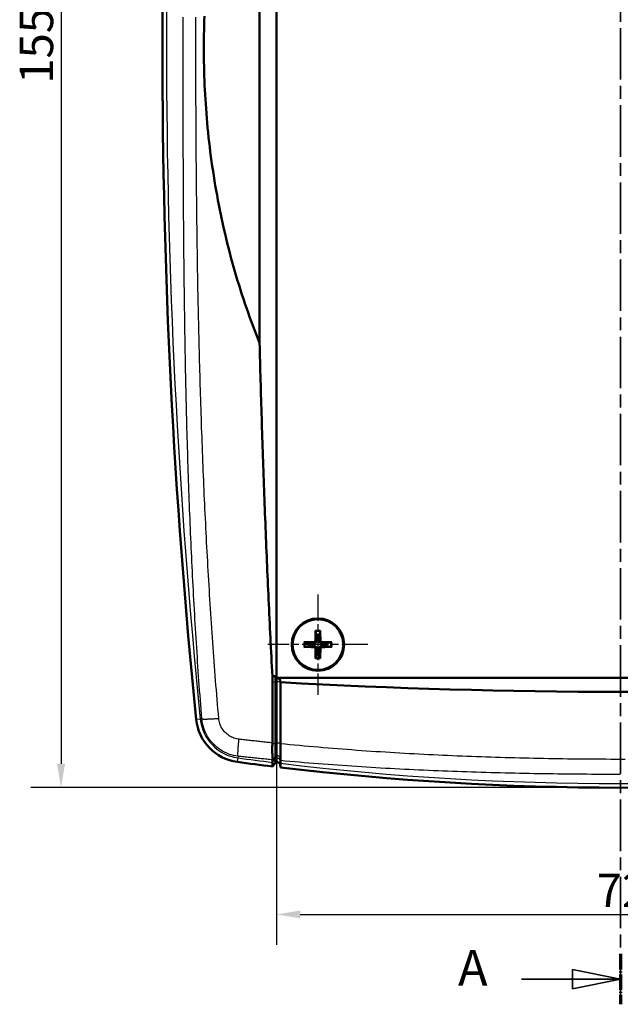
# Model space of a CAD drawing. Units: millimetres. Extents: x 0 to 594, y 0 to 420.
# Drawn here: x 165 to 228, y 210 to 314 of the extents above; entities that cross this region are included whole.
import ezdxf

# ---------------------------------------------------------------- set-up
doc = ezdxf.new("R2010")
doc.units = ezdxf.units.MM
doc.linetypes.add('CHAIN', pattern=[0.3543, 0.2362, -0.0295, 0.0591, -0.0295])
doc.linetypes.add('LONG_DASH_DOTTED', pattern=[0.3001, 0.2362, -0.0295, 0.0049, -0.0295])
for name, color, linetype, lineweight in [('Centro(ISO)', 179, 'CHAIN', 25), ('Linee di vista in sezione(ISO)', 7, 'LONG_DASH_DOTTED', 35), ('Quote(ISO)', 7, 'Continuous', 25), ('Spigoli tangenti visibili(ISO)', 251, 'Continuous', 30), ('Spigoli visibili(ISO)', 7, 'Continuous', 50)]:
    doc.layers.add(name, color=color, linetype=linetype, lineweight=lineweight)
doc.styles.add('DEFAULT-ISO~0', font='ARIAL.TTF')
doc.styles.add('Tabella-ISOTesto caratteri grandi', font='ARIAL.TTF')
doc.dimstyles.new('DEFAULT-ISO-Metodo 1b', dxfattribs={"dimtxt": 3.5, "dimasz": 2.5, "dimexe": 3.175, "dimexo": 0, "dimgap": 0.762, "dimtad": 1, "dimtoh": 1, "dimrnd": 1e-08, "dimtxsty": 'DEFAULT-ISO~0', "dimcen": 0.09, "dimdle": 10, "dimclrd": 2, "dimclre": 2, "dimclrt": 6, "dimazin": 2, "dimtfac": 0.714286, "dimtmove": 0, "dimatfit": 3, "dimfxl": 1, "dimtolj": 1, "dimlwd": 25, "dimlwe": 25, "dimarcsym": 0})

# ---------------------------------------------------------------- blocks, each defined once
blk = doc.blocks.new('SezioneConv2d0')
at = {"layer": 'Linee di vista in sezione(ISO)', "linetype": 'CHAIN', "ltscale": 22.823416}
blk.add_line((227.52, 409.71), (227.52, 210.35), dxfattribs=at)
at = {"layer": 'Linee di vista in sezione(ISO)', "lineweight": 70, "ltscale": 6.935037}
blk.add_line((227.52, 215.64), (227.52, 210.35), dxfattribs=at)
at = {"layer": 'Linee di vista in sezione(ISO)', "linetype": 'Continuous'}
for p, q in [((227.52, 212.99), (222.52, 213.99)), ((222.52, 213.99), (222.52, 211.99)), ((217.17, 212.99), (222.52, 212.99)), ((222.52, 212.99), (227.52, 212.99)), ((222.52, 211.99), (227.52, 212.99))]:
    blk.add_line(p, q, dxfattribs=at)
at = {"layer": 'Linee di vista in sezione(ISO)', "linetype": 'Continuous', "flags": 128}
blk.add_lwpolyline([(222.52, 211.99), (227.52, 212.99), (222.52, 213.99), (222.52, 211.99)], dxfattribs=at)
at = {"layer": 'Linee di vista in sezione(ISO)'}
blk.add_solid([(222.52, 211.99), (227.52, 212.99), (222.52, 213.99), (222.52, 211.99)], dxfattribs=at)
at = {"layer": 'Linee di vista in sezione(ISO)', "insert": (210.5, 211.12), "char_height": 3.75, "attachment_point": 7, "style": 'Tabella-ISOTesto caratteri grandi'}
blk.add_mtext('A', dxfattribs=at)
blk = doc.blocks.new('*D7')
at = {"layer": 'Defpoints', "color": 0, "linetype": 'Continuous'}
for p in [(275.52, 399.64), (179.52, 310.56), (275.52, 310.56)]:
    blk.add_point(p, dxfattribs=at)
at = {"layer": 'Quote(ISO)', "color": 2, "linetype": 'Continuous', "lineweight": 25}
for p, q in [((179.52, 310.56), (179.52, 402.81)), ((275.52, 310.56), (275.52, 402.81)), ((182.02, 399.64), (273.02, 399.64))]:
    blk.add_line(p, q, dxfattribs=at)
at = {"layer": 'Quote(ISO)', "color": 2, "linetype": 'Continuous'}
for points in [[(182.02, 400.06), (182.02, 399.22), (179.52, 399.64)], [(273.02, 400.06), (273.02, 399.22), (275.52, 399.64)]]:
    blk.add_solid(points, dxfattribs=at)
at = {"layer": 'Quote(ISO)', "color": 6, "linetype": 'Continuous', "lineweight": 25, "insert": (225.01, 403.97), "char_height": 3.5, "attachment_point": 1, "style": 'DEFAULT-ISO~0'}
blk.add_mtext('\\A1;96', dxfattribs=at)
blk = doc.blocks.new('*D8')
at = {"layer": 'Defpoints', "color": 0, "linetype": 'Continuous'}
for p in [(227.52, 388.06), (168.89, 233.06), (227.52, 233.06)]:
    blk.add_point(p, dxfattribs=at)
at = {"layer": 'Quote(ISO)', "color": 2, "linetype": 'Continuous', "lineweight": 25}
for p, q in [((227.52, 388.06), (165.72, 388.06)), ((168.89, 385.56), (168.89, 235.56)), ((227.52, 233.06), (165.72, 233.06))]:
    blk.add_line(p, q, dxfattribs=at)
at = {"layer": 'Quote(ISO)', "color": 2, "linetype": 'Continuous'}
for points in [[(168.47, 385.56), (169.31, 385.56), (168.89, 388.06)], [(168.47, 235.56), (169.31, 235.56), (168.89, 233.06)]]:
    blk.add_solid(points, dxfattribs=at)
at = {"layer": 'Quote(ISO)', "color": 6, "linetype": 'Continuous', "lineweight": 25, "insert": (164.56, 306.84), "char_height": 3.5, "attachment_point": 1, "rotation": 90, "style": 'DEFAULT-ISO~0'}
blk.add_mtext('\\A1;155', dxfattribs=at)
blk = doc.blocks.new('*D10')
at = {"layer": 'Defpoints', "color": 0, "linetype": 'Continuous'}
for p in [(191.47, 244.75), (263.57, 244.71), (263.57, 219.77)]:
    blk.add_point(p, dxfattribs=at)
at = {"layer": 'Quote(ISO)', "color": 2, "linetype": 'Continuous', "lineweight": 25}
for p, q in [((191.47, 244.75), (191.47, 216.6)), ((263.57, 244.71), (263.57, 216.6)), ((193.97, 219.77), (261.07, 219.77))]:
    blk.add_line(p, q, dxfattribs=at)
at = {"layer": 'Quote(ISO)', "color": 2, "linetype": 'Continuous'}
for points in [[(193.97, 220.19), (193.97, 219.36), (191.47, 219.77)], [(261.07, 220.19), (261.07, 219.36), (263.57, 219.77)]]:
    blk.add_solid(points, dxfattribs=at)
at = {"layer": 'Quote(ISO)', "color": 6, "linetype": 'Continuous', "lineweight": 25, "insert": (225.04, 224.05), "char_height": 3.5, "attachment_point": 1, "style": 'DEFAULT-ISO~0'}
blk.add_mtext('\\A1;72', dxfattribs=at)

msp = doc.modelspace()

# ---------------------------------------------------------------- linework, layer by layer
at = {"layer": 'Centro(ISO)', "linetype": 'CHAIN', "ltscale": 11.667578}
for p, q in [((195.817, 253.307), (195.817, 242.807)), ((201.067, 248.057), (190.567, 248.057))]:
    msp.add_line(p, q, dxfattribs=at)
at = {"layer": 'Spigoli tangenti visibili(ISO)'}
for p, q in [((195.362, 248.316), (195.363, 248.183)), ((195.362, 247.799), (195.363, 247.932)), ((195.559, 248.513), (195.692, 248.512)), ((196.076, 248.513), (195.943, 248.512)), ((196.273, 248.316), (196.272, 248.183)), ((196.273, 247.799), (196.272, 247.932)), ((195.559, 247.602), (195.692, 247.602)), ((196.076, 247.602), (195.943, 247.602)), ((191.338, 244.158), (191.338, 244.747)), ((191.467, 244.711), (191.378, 244.621)), ((191.04, 244.134), (191.338, 244.158)), ((191.338, 237.723), (191.338, 244.158)), ((191.625, 244.562), (191.592, 244.529)), ((191.867, 244.146), (191.867, 244.303)), ((191.867, 244.146), (191.878, 244.131)), ((191.867, 244.146), (191.867, 237.71)), ((183.488, 240.252), (183.061, 240.209)), ((183.488, 240.252), (183.653, 240.269)), ((191.041, 237.697), (191.338, 237.723)), ((191.867, 237.71), (191.88, 237.693)), ((187.447, 236.351), (187.424, 236.181)), ((187.424, 236.181), (187.367, 235.756)), ((191.059, 235.984), (191.338, 236.302)), ((191.06, 235.713), (191.338, 236.043)), ((191.338, 235.613), (191.338, 236.043)), ((191.867, 236.133), (191.88, 235.892)), ((191.867, 235.866), (191.88, 235.614)), ((191.867, 235.436), (191.867, 235.866))]:
    msp.add_line(p, q, dxfattribs=at)
at = {"layer": 'Spigoli tangenti visibili(ISO)', "flags": 128}
for points in [[(183.653, 240.269), (183.613, 240.766), (183.574, 241.264), (183.535, 241.762), (183.497, 242.26), (183.46, 242.758), (183.422, 243.256), (183.386, 243.754), (183.35, 244.253), (183.315, 244.751), (183.28, 245.249), (183.245, 245.748), (183.211, 246.246), (183.178, 246.745), (183.145, 247.244), (183.113, 247.742), (183.081, 248.241), (183.05, 248.74), (183.019, 249.239), (182.988, 249.738), (182.958, 250.237), (182.929, 250.736), (182.9, 251.235), (182.871, 251.734), (182.843, 252.233), (182.816, 252.732), (182.788, 253.231), (182.762, 253.731), (182.736, 254.23), (182.71, 254.729), (182.684, 255.229), (182.659, 255.728), (182.635, 256.228), (182.611, 256.727), (182.587, 257.227), (182.564, 257.727), (182.541, 258.226), (182.519, 258.726), (182.497, 259.226), (182.475, 259.725), (182.454, 260.225), (182.433, 260.725), (182.413, 261.225), (182.392, 261.725), (182.373, 262.225), (182.354, 262.725), (182.335, 263.225), (182.316, 263.725), (182.298, 264.225), (182.28, 264.725), (182.263, 265.225), (182.246, 265.725), (182.229, 266.226), (182.213, 266.726), (182.197, 267.226), (182.181, 267.726), (182.166, 268.227), (182.151, 268.727), (182.136, 269.227), (182.121, 269.728), (182.107, 270.228), (182.094, 270.729), (182.08, 271.229), (182.067, 271.729), (182.054, 272.23), (182.042, 272.73), (182.03, 273.231), (182.018, 273.732), (182.006, 274.232), (181.995, 274.733), (181.984, 275.233), (181.973, 275.734), (181.963, 276.235), (181.953, 276.735), (181.943, 277.236), (181.933, 277.737), (181.924, 278.237), (181.915, 278.738), (181.906, 279.239), (181.897, 279.74), (181.889, 280.241), (181.88, 280.741), (181.872, 281.242), (181.865, 281.743), (181.857, 282.244), (181.85, 282.745), (181.843, 283.246), (181.836, 283.747), (181.829, 284.248), (181.823, 284.748), (181.817, 285.249), (181.811, 285.75), (181.805, 286.251), (181.799, 286.752), (181.794, 287.253), (181.788, 287.754), (181.783, 288.255), (181.778, 288.756), (181.773, 289.257), (181.769, 289.758), (181.764, 290.259), (181.76, 290.761), (181.756, 291.262), (181.752, 291.763), (181.748, 292.264), (181.744, 292.765), (181.741, 293.266), (181.737, 293.767), (181.734, 294.268), (181.731, 294.769), (181.728, 295.27), (181.725, 295.772), (181.722, 296.273), (181.719, 296.774), (181.717, 297.275), (181.715, 297.776), (181.712, 298.277), (181.71, 298.779), (181.708, 299.28), (181.706, 299.781), (181.704, 300.282), (181.703, 300.783), (181.701, 301.285), (181.699, 301.786), (181.698, 302.287), (181.697, 302.788), (181.695, 303.289), (181.694, 303.791), (181.693, 304.292), (181.692, 304.793), (181.691, 305.294), (181.69, 305.796), (181.689, 306.297), (181.689, 306.798), (181.688, 307.299), (181.688, 307.8), (181.687, 308.302), (181.687, 308.803), (181.687, 309.304), (181.686, 309.805), (181.686, 310.307), (181.686, 310.808), (181.686, 311.309), (181.687, 311.81), (181.687, 312.312), (181.687, 312.813), (181.688, 313.314), (181.688, 313.815)], [(185.422, 240.324), (185.38, 240.822), (185.337, 241.32), (185.296, 241.818), (185.254, 242.316), (185.214, 242.814), (185.173, 243.312), (185.134, 243.81), (185.094, 244.309), (185.056, 244.807), (185.017, 245.305), (184.98, 245.804), (184.942, 246.302), (184.905, 246.801), (184.869, 247.299), (184.833, 247.798), (184.798, 248.296), (184.763, 248.795), (184.728, 249.294), (184.694, 249.792), (184.66, 250.291), (184.627, 250.79), (184.594, 251.289), (184.562, 251.788), (184.53, 252.287), (184.499, 252.786), (184.467, 253.285), (184.437, 253.784), (184.407, 254.283), (184.377, 254.782), (184.348, 255.281), (184.319, 255.781), (184.29, 256.28), (184.262, 256.779), (184.235, 257.278), (184.207, 257.778), (184.18, 258.277), (184.154, 258.777), (184.128, 259.276), (184.102, 259.776), (184.077, 260.275), (184.052, 260.775), (184.028, 261.274), (184.003, 261.774), (183.98, 262.273), (183.956, 262.773), (183.933, 263.273), (183.911, 263.772), (183.889, 264.272), (183.867, 264.772), (183.845, 265.272), (183.824, 265.771), (183.803, 266.271), (183.783, 266.771), (183.763, 267.271), (183.743, 267.771), (183.723, 268.271), (183.704, 268.771), (183.686, 269.27), (183.667, 269.77), (183.649, 270.27), (183.631, 270.77), (183.614, 271.27), (183.597, 271.771), (183.58, 272.271), (183.564, 272.771), (183.548, 273.271), (183.532, 273.771), (183.516, 274.271), (183.501, 274.771), (183.486, 275.271), (183.471, 275.772), (183.457, 276.272), (183.443, 276.772), (183.429, 277.272), (183.416, 277.772), (183.403, 278.273), (183.39, 278.773), (183.377, 279.273), (183.365, 279.774), (183.353, 280.274), (183.341, 280.774), (183.329, 281.275), (183.318, 281.775), (183.307, 282.275), (183.296, 282.776), (183.286, 283.276), (183.276, 283.776), (183.266, 284.277), (183.256, 284.777), (183.246, 285.278), (183.237, 285.778), (183.228, 286.279), (183.219, 286.779), (183.211, 287.28), (183.202, 287.78), (183.194, 288.28), (183.186, 288.781), (183.178, 289.281), (183.171, 289.782), (183.164, 290.282), (183.157, 290.783), (183.15, 291.284), (183.143, 291.784), (183.137, 292.285), (183.131, 292.785), (183.125, 293.286), (183.119, 293.786), (183.113, 294.287), (183.108, 294.787), (183.102, 295.288), (183.097, 295.789), (183.093, 296.289), (183.088, 296.79), (183.083, 297.29), (183.079, 297.791), (183.075, 298.292), (183.071, 298.792), (183.067, 299.293), (183.064, 299.793), (183.06, 300.294), (183.057, 300.795), (183.054, 301.295), (183.051, 301.796), (183.048, 302.297), (183.046, 302.797), (183.043, 303.298), (183.041, 303.798), (183.039, 304.299), (183.037, 304.8), (183.035, 305.3), (183.034, 305.801), (183.032, 306.302), (183.031, 306.802), (183.03, 307.303), (183.029, 307.804), (183.028, 308.304), (183.028, 308.805), (183.027, 309.306), (183.027, 309.806), (183.027, 310.307), (183.027, 310.808), (183.027, 311.308), (183.027, 311.809), (183.028, 312.31), (183.028, 312.81), (183.029, 313.311), (183.03, 313.812)], [(183.653, 240.269), (183.68, 240.264), (183.712, 240.261), (183.749, 240.258), (183.791, 240.256), (183.838, 240.254), (183.89, 240.253), (183.946, 240.252), (184.007, 240.252), (184.073, 240.252), (184.142, 240.253), (184.215, 240.255), (184.292, 240.257), (184.373, 240.26), (184.456, 240.263), (184.543, 240.267), (184.633, 240.272), (184.725, 240.277), (184.82, 240.282), (184.917, 240.288), (185.015, 240.294), (185.115, 240.301), (185.217, 240.308), (185.319, 240.316), (185.422, 240.324)], [(187.447, 236.351), (187.205, 236.388), (186.964, 236.438), (186.727, 236.502), (186.494, 236.579), (186.265, 236.669), (186.042, 236.772), (185.826, 236.888), (185.616, 237.016), (185.413, 237.155), (185.219, 237.306), (185.034, 237.467), (184.858, 237.639), (184.692, 237.82), (184.536, 238.01), (184.392, 238.209), (184.259, 238.416), (184.138, 238.63), (184.029, 238.851), (183.933, 239.077), (183.85, 239.308), (183.781, 239.544), (183.724, 239.783), (183.682, 240.025), (183.653, 240.269)], [(187.548, 238.135), (187.412, 238.155), (187.278, 238.183), (187.145, 238.218), (187.014, 238.26), (186.886, 238.311), (186.761, 238.368), (186.639, 238.432), (186.521, 238.503), (186.408, 238.581), (186.299, 238.665), (186.195, 238.755), (186.096, 238.851), (186.003, 238.953), (185.916, 239.059), (185.835, 239.171), (185.76, 239.287), (185.692, 239.407), (185.632, 239.53), (185.578, 239.657), (185.532, 239.786), (185.493, 239.918), (185.462, 240.052), (185.438, 240.188), (185.422, 240.324)], [(187.447, 236.351), (187.443, 236.379), (187.44, 236.412), (187.438, 236.449), (187.436, 236.492), (187.435, 236.54), (187.434, 236.593), (187.435, 236.65), (187.436, 236.712), (187.438, 236.777), (187.441, 236.847), (187.444, 236.921), (187.448, 236.999), (187.453, 237.08), (187.459, 237.165), (187.465, 237.252), (187.472, 237.342), (187.479, 237.435), (187.488, 237.53), (187.496, 237.628), (187.506, 237.727), (187.516, 237.827), (187.526, 237.929), (187.537, 238.032), (187.548, 238.135)], [(191.04, 237.748), (190.894, 237.764), (190.749, 237.779), (190.603, 237.794), (190.458, 237.81), (190.312, 237.825), (190.166, 237.841), (190.021, 237.856), (189.875, 237.872), (189.73, 237.888), (189.584, 237.904), (189.439, 237.92), (189.293, 237.936), (189.148, 237.952), (189.002, 237.968), (188.857, 237.984), (188.711, 238.001), (188.566, 238.017), (188.421, 238.034), (188.275, 238.051), (188.13, 238.067), (187.984, 238.084), (187.839, 238.101), (187.694, 238.118), (187.548, 238.135)], [(191.467, 237.729), (191.461, 237.729), (191.455, 237.729), (191.449, 237.729), (191.443, 237.729), (191.437, 237.728), (191.431, 237.728), (191.425, 237.728), (191.419, 237.728), (191.413, 237.727), (191.408, 237.727), (191.402, 237.727), (191.397, 237.727), (191.391, 237.726), (191.386, 237.726), (191.38, 237.726), (191.375, 237.725), (191.37, 237.725), (191.365, 237.725), (191.36, 237.725), (191.356, 237.724), (191.351, 237.724), (191.346, 237.723), (191.342, 237.723), (191.338, 237.723)], [(191.338, 236.302), (191.338, 236.328), (191.338, 236.357), (191.338, 236.389), (191.338, 236.425), (191.338, 236.465), (191.338, 236.508), (191.338, 236.555), (191.338, 236.604), (191.338, 236.657), (191.338, 236.713), (191.338, 236.772), (191.338, 236.834), (191.338, 236.898), (191.338, 236.964), (191.338, 237.033), (191.338, 237.104), (191.338, 237.177), (191.338, 237.251), (191.338, 237.328), (191.338, 237.405), (191.338, 237.483), (191.338, 237.562), (191.338, 237.642), (191.338, 237.723)], [(191.867, 236.133), (191.867, 236.161), (191.867, 236.193), (191.867, 236.229), (191.867, 236.269), (191.867, 236.313), (191.867, 236.361), (191.867, 236.413), (191.867, 236.468), (191.867, 236.527), (191.867, 236.589), (191.867, 236.654), (191.867, 236.723), (191.867, 236.794), (191.867, 236.868), (191.867, 236.944), (191.867, 237.023), (191.867, 237.104), (191.867, 237.187), (191.867, 237.271), (191.867, 237.357), (191.867, 237.444), (191.867, 237.531), (191.867, 237.62), (191.867, 237.71)], [(228.02, 236.028), (227.517, 236.028), (227.014, 236.028), (226.511, 236.029), (226.008, 236.031), (225.505, 236.033), (225.002, 236.035), (224.499, 236.038), (223.996, 236.042), (223.493, 236.047), (222.99, 236.052), (222.487, 236.057), (221.984, 236.063), (221.481, 236.07), (220.978, 236.077), (220.476, 236.085), (219.973, 236.094), (219.47, 236.103), (218.967, 236.113), (218.464, 236.123), (217.961, 236.134), (217.458, 236.145), (216.956, 236.158), (216.453, 236.17), (215.95, 236.184), (215.447, 236.198), (214.945, 236.212), (214.442, 236.228), (213.939, 236.244), (213.437, 236.26), (212.934, 236.277), (212.432, 236.295), (211.929, 236.314), (211.427, 236.333), (210.924, 236.353), (210.422, 236.373), (209.919, 236.394), (209.417, 236.416), (208.915, 236.439), (208.413, 236.462), (207.911, 236.486), (207.409, 236.511), (206.907, 236.536), (206.405, 236.562), (205.903, 236.589), (205.401, 236.616), (204.899, 236.645), (204.397, 236.674), (203.896, 236.704), (203.394, 236.734), (202.892, 236.766), (202.391, 236.798), (201.89, 236.831), (201.388, 236.865), (200.887, 236.9), (200.386, 236.935), (199.885, 236.971), (199.384, 237.009), (198.883, 237.047), (198.382, 237.085), (197.881, 237.125), (197.381, 237.165), (196.88, 237.207), (196.38, 237.249), (195.879, 237.292), (195.379, 237.335), (194.879, 237.379), (194.378, 237.425), (193.879, 237.471), (193.379, 237.518), (192.879, 237.566), (192.379, 237.614), (191.88, 237.663)], [(191.059, 235.975), (190.908, 235.99), (190.758, 236.005), (190.607, 236.019), (190.456, 236.034), (190.306, 236.049), (190.155, 236.064), (190.005, 236.08), (189.854, 236.095), (189.704, 236.11), (189.553, 236.126), (189.403, 236.141), (189.252, 236.157), (189.102, 236.172), (188.951, 236.188), (188.801, 236.204), (188.65, 236.22), (188.5, 236.236), (188.349, 236.252), (188.199, 236.268), (188.049, 236.285), (187.898, 236.301), (187.748, 236.318), (187.598, 236.334), (187.447, 236.351)], [(191.338, 236.302), (191.342, 236.307), (191.346, 236.312), (191.351, 236.317), (191.356, 236.321), (191.36, 236.326), (191.365, 236.33), (191.37, 236.335), (191.375, 236.339), (191.38, 236.343), (191.386, 236.347), (191.391, 236.351), (191.397, 236.355), (191.402, 236.358), (191.408, 236.362), (191.413, 236.365), (191.419, 236.368), (191.425, 236.371), (191.431, 236.374), (191.437, 236.377), (191.443, 236.38), (191.449, 236.382), (191.455, 236.385), (191.461, 236.387), (191.467, 236.389)], [(191.467, 236.132), (191.461, 236.13), (191.455, 236.128), (191.449, 236.125), (191.443, 236.122), (191.437, 236.12), (191.431, 236.117), (191.425, 236.114), (191.419, 236.11), (191.413, 236.107), (191.408, 236.104), (191.402, 236.1), (191.397, 236.096), (191.391, 236.092), (191.386, 236.088), (191.38, 236.084), (191.375, 236.08), (191.37, 236.076), (191.365, 236.071), (191.36, 236.067), (191.356, 236.062), (191.351, 236.057), (191.346, 236.053), (191.342, 236.048), (191.338, 236.043)], [(191.867, 235.866), (191.867, 235.871), (191.867, 235.877), (191.867, 235.884), (191.867, 235.891), (191.867, 235.898), (191.867, 235.906), (191.867, 235.914), (191.867, 235.923), (191.867, 235.933), (191.867, 235.943), (191.867, 235.953), (191.867, 235.964), (191.867, 235.975), (191.867, 235.987), (191.867, 236), (191.867, 236.013), (191.867, 236.026), (191.867, 236.04), (191.867, 236.054), (191.867, 236.069), (191.867, 236.084), (191.867, 236.1), (191.867, 236.117), (191.867, 236.133)], [(227.518, 234.446), (227.014, 234.447), (226.511, 234.447), (226.008, 234.448), (225.505, 234.45), (225.002, 234.452), (224.499, 234.455), (223.995, 234.458), (223.492, 234.462), (222.989, 234.466), (222.486, 234.47), (221.983, 234.475), (221.48, 234.481), (220.977, 234.487), (220.474, 234.494), (219.971, 234.501), (219.468, 234.508), (218.965, 234.516), (218.462, 234.525), (217.959, 234.534), (217.456, 234.544), (216.953, 234.554), (216.45, 234.565), (215.947, 234.576), (215.444, 234.588), (214.942, 234.601), (214.439, 234.614), (213.936, 234.627), (213.433, 234.642), (212.931, 234.656), (212.428, 234.672), (211.926, 234.688), (211.423, 234.704), (210.921, 234.721), (210.418, 234.739), (209.916, 234.757), (209.414, 234.776), (208.911, 234.796), (208.409, 234.816), (207.907, 234.837), (207.405, 234.859), (206.903, 234.881), (206.401, 234.904), (205.899, 234.927), (205.397, 234.952), (204.895, 234.977), (204.393, 235.002), (203.892, 235.029), (203.39, 235.056), (202.889, 235.084), (202.387, 235.112), (201.886, 235.141), (201.385, 235.171), (200.884, 235.202), (200.382, 235.234), (199.881, 235.266), (199.381, 235.299), (198.88, 235.333), (198.379, 235.368), (197.878, 235.404), (197.378, 235.44), (196.878, 235.477), (196.377, 235.515), (195.877, 235.553), (195.377, 235.593), (194.877, 235.634), (194.377, 235.675), (193.878, 235.718), (193.378, 235.761), (192.879, 235.806), (192.379, 235.851), (191.88, 235.897)]]:
    msp.add_lwpolyline(points, dxfattribs=at)
at = {"layer": 'Spigoli tangenti visibili(ISO)'}
for centre, radius, start, end in [((879.517, 310.557), 699.571, 174.232156, 185.767844), ((195.817, 248.057), 1.483, 80.87009, 99.12991), ((195.817, 248.057), 1.362, 80.21145, 99.78855), ((195.817, 248.057), 1.483, 170.87009, 189.12991), ((195.817, 248.057), 1.362, 170.21145, 189.78855), ((195.817, 248.057), 1.362, 350.21145, 9.78855), ((195.817, 248.057), 1.483, 350.87009, 9.12991), ((195.817, 248.057), 1.362, 260.21145, 279.78855), ((195.817, 248.057), 1.483, 260.87009, 279.12991), ((195.815, 248.054), 4.746, 237.8606, 237.86073), ((195.817, 248.057), 4.75, 296.32438, 296.32716), ((188.036, 240.711), 4.571, 185.76784, 262.30873), ((227.517, 533.057), 299.571, 262.30873, 263.00979), ((227.517, 533.057), 299.571, 263.16788, 276.83212)]:
    msp.add_arc(centre, radius, start, end, dxfattribs=at)
for centre, major_axis, ratio, start_param, end_param in [((191.567, 244.145), (-0.3, 0), 0.0663443, 5.0522259, 5.5850536), ((191.567, 244.145), (0.3, 0), 0.0663457, 0.0523599, 1.9106332), ((191.567, 237.709), (0.3, 0), 0.0727752, 0.052363, 1.910629), ((191.567, 236.118), (0.3, 0), 0.9582981, 0.0523416, 1.9106373), ((191.567, 235.85), (0.3, 0), 0.9961392, 0.0523654, 1.9106406)]:
    msp.add_ellipse(centre, major_axis=major_axis, ratio=ratio, start_param=start_param, end_param=end_param, dxfattribs=at)
at = {"layer": 'Spigoli visibili(ISO)'}
for p, q in [((191.467, 244.757), (191.467, 376.357)), ((189.705, 279.685), (189.705, 341.429)), ((195.586, 249.399), (195.678, 248.865)), ((195.957, 248.865), (196.049, 249.399)), ((195.009, 248.197), (194.475, 248.289)), ((194.475, 247.826), (195.009, 247.918)), ((197.16, 248.289), (196.625, 248.197)), ((196.625, 247.918), (197.16, 247.826)), ((195.678, 247.249), (195.586, 246.715)), ((196.049, 246.715), (195.957, 247.249)), ((191.04, 244.735), (191.338, 244.747)), ((191.467, 244.715), (191.467, 244.755)), ((191.467, 244.715), (191.467, 244.554)), ((191.04, 244.134), (191.04, 237.748)), ((191.467, 244.554), (191.467, 244.164)), ((191.467, 237.729), (191.467, 244.164)), ((191.667, 244.557), (263.367, 244.557)), ((191.867, 244.303), (191.878, 244.131)), ((191.878, 244.131), (191.88, 244.114)), ((191.88, 244.114), (191.88, 237.693)), ((200.617, 243.679), (200.617, 243.679)), ((191.467, 237.729), (191.467, 236.389)), ((191.467, 236.132), (191.467, 236.389)), ((191.467, 236.132), (191.467, 236.389)), ((191.06, 235.281), (191.06, 235.713)), ((191.06, 235.281), (191.338, 235.613)), ((191.338, 236.043), (191.338, 236.302)), ((191.467, 236.132), (191.467, 236.132)), ((191.467, 236.132), (191.467, 235.704)), ((191.467, 235.704), (191.467, 235.704)), ((191.867, 235.436), (191.88, 235.181)), ((191.88, 235.614), (191.88, 235.892)), ((191.88, 235.181), (191.88, 235.613)), ((227.376, 234.446), (227.376, 234.446))]:
    msp.add_line(p, q, dxfattribs=at)
at = {"layer": 'Spigoli visibili(ISO)', "flags": 128}
for points in [[(189.705, 279.685), (189.525, 280.132), (189.347, 280.582), (189.171, 281.035), (188.997, 281.491), (188.825, 281.95), (188.657, 282.412), (188.49, 282.877), (188.326, 283.345), (188.165, 283.815), (188.006, 284.288), (187.85, 284.763), (187.697, 285.24), (187.546, 285.72), (187.398, 286.202), (187.253, 286.686), (187.111, 287.172), (186.971, 287.66), (186.835, 288.15), (186.701, 288.642), (186.571, 289.135), (186.443, 289.63), (186.318, 290.126), (186.197, 290.624), (186.078, 291.123), (185.963, 291.623), (185.85, 292.124), (185.741, 292.626), (185.635, 293.129), (185.532, 293.633), (185.432, 294.138), (185.335, 294.643), (185.241, 295.149), (185.151, 295.655), (185.063, 296.161), (184.979, 296.668), (184.898, 297.175), (184.82, 297.682), (184.745, 298.189), (184.674, 298.696), (184.605, 299.202), (184.54, 299.708), (184.478, 300.214), (184.419, 300.719), (184.363, 301.224), (184.31, 301.728), (184.26, 302.231), (184.213, 302.733), (184.169, 303.234), (184.129, 303.734), (184.091, 304.233), (184.056, 304.73), (184.024, 305.226), (183.995, 305.72), (183.969, 306.213), (183.946, 306.704), (183.926, 307.193), (183.909, 307.68), (183.894, 308.165), (183.882, 308.649), (183.873, 309.129), (183.867, 309.608), (183.863, 310.084), (183.861, 310.557), (183.863, 311.031), (183.867, 311.507), (183.873, 311.985), (183.882, 312.466), (183.894, 312.949), (183.909, 313.434), (183.926, 313.922)], [(191.04, 244.735), (191.014, 245.239), (190.988, 245.743), (190.963, 246.247), (190.937, 246.75), (190.912, 247.254), (190.887, 247.757), (190.862, 248.26), (190.837, 248.763), (190.812, 249.266), (190.788, 249.769), (190.764, 250.272), (190.74, 250.775), (190.717, 251.277), (190.693, 251.78), (190.67, 252.282), (190.647, 252.784), (190.624, 253.286), (190.601, 253.788), (190.579, 254.29), (190.557, 254.791), (190.535, 255.293), (190.513, 255.794), (190.491, 256.295), (190.47, 256.796), (190.449, 257.297), (190.428, 257.798), (190.407, 258.299), (190.386, 258.799), (190.366, 259.3), (190.346, 259.8), (190.326, 260.3), (190.306, 260.8), (190.287, 261.3), (190.267, 261.799), (190.248, 262.299), (190.229, 262.798), (190.211, 263.298), (190.192, 263.797), (190.174, 264.296), (190.156, 264.794), (190.138, 265.293), (190.12, 265.792), (190.102, 266.29), (190.085, 266.788), (190.068, 267.286), (190.051, 267.784), (190.034, 268.282), (190.018, 268.779), (190.002, 269.277), (189.985, 269.774), (189.97, 270.271), (189.954, 270.768), (189.938, 271.265), (189.923, 271.762), (189.908, 272.258), (189.893, 272.754), (189.878, 273.251), (189.864, 273.747), (189.85, 274.242), (189.836, 274.738), (189.822, 275.233), (189.808, 275.729), (189.794, 276.224), (189.781, 276.719), (189.768, 277.214), (189.755, 277.708), (189.742, 278.203), (189.73, 278.697), (189.718, 279.191), (189.705, 279.685)], [(195.586, 249.399), (195.585, 249.402), (195.585, 249.405), (195.585, 249.409), (195.584, 249.413), (195.584, 249.417), (195.584, 249.421), (195.583, 249.425), (195.583, 249.43), (195.583, 249.435), (195.582, 249.44), (195.582, 249.446), (195.582, 249.451), (195.582, 249.456), (195.582, 249.462), (195.582, 249.468), (195.582, 249.474), (195.581, 249.48), (195.581, 249.486), (195.581, 249.492), (195.582, 249.498), (195.582, 249.504), (195.582, 249.51), (195.582, 249.516), (195.582, 249.522)], [(195.678, 248.865), (195.679, 248.841), (195.68, 248.819), (195.681, 248.797), (195.682, 248.777), (195.682, 248.757), (195.683, 248.739), (195.684, 248.721), (195.684, 248.704), (195.685, 248.688), (195.686, 248.673), (195.686, 248.658), (195.687, 248.644), (195.687, 248.631), (195.688, 248.618), (195.688, 248.605), (195.689, 248.593), (195.689, 248.582), (195.69, 248.571), (195.69, 248.56), (195.691, 248.55), (195.691, 248.54), (195.691, 248.53), (195.692, 248.521), (195.692, 248.512)], [(195.943, 248.512), (195.943, 248.521), (195.943, 248.53), (195.944, 248.54), (195.944, 248.55), (195.945, 248.56), (195.945, 248.571), (195.946, 248.582), (195.946, 248.593), (195.946, 248.605), (195.947, 248.618), (195.947, 248.631), (195.948, 248.644), (195.949, 248.658), (195.949, 248.673), (195.95, 248.688), (195.95, 248.704), (195.951, 248.721), (195.952, 248.739), (195.953, 248.757), (195.953, 248.777), (195.954, 248.797), (195.955, 248.819), (195.956, 248.841), (195.957, 248.865)], [(196.053, 249.522), (196.053, 249.516), (196.053, 249.51), (196.053, 249.504), (196.053, 249.498), (196.053, 249.492), (196.053, 249.486), (196.053, 249.48), (196.053, 249.474), (196.053, 249.468), (196.053, 249.462), (196.053, 249.456), (196.053, 249.451), (196.053, 249.446), (196.053, 249.44), (196.052, 249.435), (196.052, 249.43), (196.052, 249.425), (196.051, 249.421), (196.051, 249.417), (196.051, 249.413), (196.05, 249.409), (196.05, 249.405), (196.049, 249.402), (196.049, 249.399)], [(194.353, 248.293), (194.359, 248.293), (194.365, 248.293), (194.371, 248.293), (194.377, 248.293), (194.383, 248.293), (194.389, 248.293), (194.394, 248.293), (194.401, 248.293), (194.407, 248.293), (194.413, 248.293), (194.418, 248.293), (194.424, 248.293), (194.429, 248.293), (194.434, 248.292), (194.44, 248.292), (194.445, 248.292), (194.45, 248.292), (194.454, 248.291), (194.458, 248.291), (194.462, 248.291), (194.466, 248.29), (194.469, 248.29), (194.472, 248.289), (194.475, 248.289)], [(194.475, 247.826), (194.472, 247.825), (194.469, 247.825), (194.466, 247.824), (194.462, 247.824), (194.458, 247.824), (194.454, 247.823), (194.45, 247.823), (194.445, 247.823), (194.44, 247.822), (194.434, 247.822), (194.429, 247.822), (194.424, 247.822), (194.418, 247.822), (194.413, 247.822), (194.407, 247.821), (194.401, 247.821), (194.394, 247.821), (194.389, 247.821), (194.383, 247.821), (194.377, 247.821), (194.371, 247.821), (194.365, 247.822), (194.359, 247.822), (194.353, 247.822)], [(195.363, 248.183), (195.354, 248.183), (195.344, 248.183), (195.335, 248.184), (195.325, 248.184), (195.315, 248.184), (195.304, 248.185), (195.293, 248.185), (195.281, 248.186), (195.269, 248.186), (195.257, 248.187), (195.244, 248.187), (195.231, 248.188), (195.217, 248.188), (195.202, 248.189), (195.187, 248.19), (195.17, 248.19), (195.154, 248.191), (195.136, 248.192), (195.118, 248.192), (195.098, 248.193), (195.078, 248.194), (195.056, 248.195), (195.033, 248.196), (195.009, 248.197)], [(195.009, 247.918), (195.033, 247.919), (195.056, 247.92), (195.078, 247.921), (195.098, 247.921), (195.118, 247.922), (195.136, 247.923), (195.154, 247.924), (195.17, 247.924), (195.187, 247.925), (195.202, 247.926), (195.217, 247.926), (195.231, 247.927), (195.244, 247.927), (195.257, 247.928), (195.269, 247.928), (195.281, 247.929), (195.293, 247.929), (195.304, 247.93), (195.315, 247.93), (195.325, 247.931), (195.335, 247.931), (195.344, 247.931), (195.354, 247.932), (195.363, 247.932)], [(195.559, 248.513), (195.558, 248.501), (195.557, 248.488), (195.555, 248.475), (195.552, 248.463), (195.548, 248.45), (195.543, 248.438), (195.538, 248.426), (195.532, 248.415), (195.525, 248.404), (195.517, 248.393), (195.509, 248.383), (195.5, 248.374), (195.491, 248.366), (195.482, 248.358), (195.471, 248.35), (195.46, 248.343), (195.449, 248.337), (195.437, 248.331), (195.425, 248.327), (195.412, 248.323), (195.4, 248.32), (195.387, 248.318), (195.374, 248.316), (195.362, 248.316)], [(195.362, 247.799), (195.374, 247.798), (195.387, 247.797), (195.399, 247.795), (195.412, 247.792), (195.425, 247.788), (195.437, 247.783), (195.449, 247.778), (195.46, 247.771), (195.471, 247.765), (195.482, 247.757), (195.491, 247.749), (195.5, 247.74), (195.509, 247.731), (195.517, 247.721), (195.525, 247.711), (195.532, 247.7), (195.538, 247.689), (195.543, 247.677), (195.548, 247.665), (195.552, 247.652), (195.555, 247.639), (195.557, 247.627), (195.558, 247.614), (195.559, 247.602)], [(195.692, 248.512), (195.692, 248.491), (195.691, 248.47), (195.688, 248.448), (195.684, 248.428), (195.679, 248.408), (195.673, 248.388), (195.665, 248.368), (195.655, 248.347), (195.643, 248.328), (195.63, 248.309), (195.616, 248.291), (195.601, 248.274), (195.584, 248.259), (195.566, 248.245), (195.547, 248.232), (195.527, 248.22), (195.507, 248.21), (195.487, 248.202), (195.467, 248.195), (195.447, 248.19), (195.426, 248.186), (195.405, 248.184), (195.384, 248.182), (195.363, 248.183)], [(195.363, 247.932), (195.384, 247.932), (195.405, 247.931), (195.426, 247.928), (195.447, 247.924), (195.467, 247.919), (195.487, 247.913), (195.507, 247.904), (195.527, 247.895), (195.547, 247.883), (195.566, 247.87), (195.584, 247.856), (195.601, 247.84), (195.616, 247.824), (195.63, 247.806), (195.643, 247.787), (195.655, 247.767), (195.665, 247.747), (195.673, 247.727), (195.679, 247.707), (195.684, 247.687), (195.688, 247.666), (195.691, 247.645), (195.692, 247.624), (195.692, 247.602)], [(196.272, 248.183), (196.251, 248.182), (196.23, 248.184), (196.209, 248.186), (196.188, 248.19), (196.168, 248.195), (196.148, 248.202), (196.128, 248.21), (196.108, 248.22), (196.088, 248.232), (196.069, 248.245), (196.051, 248.259), (196.034, 248.274), (196.019, 248.291), (196.005, 248.309), (195.992, 248.328), (195.98, 248.347), (195.97, 248.368), (195.962, 248.388), (195.956, 248.408), (195.95, 248.428), (195.947, 248.448), (195.944, 248.47), (195.943, 248.491), (195.943, 248.512)], [(195.943, 247.602), (195.943, 247.624), (195.944, 247.645), (195.947, 247.666), (195.95, 247.687), (195.956, 247.707), (195.962, 247.727), (195.97, 247.747), (195.98, 247.767), (195.992, 247.787), (196.005, 247.806), (196.019, 247.824), (196.034, 247.84), (196.051, 247.856), (196.069, 247.87), (196.088, 247.883), (196.108, 247.895), (196.128, 247.904), (196.148, 247.913), (196.168, 247.919), (196.188, 247.924), (196.209, 247.928), (196.23, 247.931), (196.251, 247.932), (196.272, 247.932)], [(196.273, 248.316), (196.261, 248.316), (196.248, 248.318), (196.235, 248.32), (196.223, 248.323), (196.21, 248.327), (196.198, 248.331), (196.186, 248.337), (196.175, 248.343), (196.164, 248.35), (196.153, 248.358), (196.144, 248.366), (196.134, 248.374), (196.126, 248.383), (196.118, 248.393), (196.11, 248.404), (196.103, 248.415), (196.097, 248.426), (196.092, 248.438), (196.087, 248.45), (196.083, 248.463), (196.08, 248.475), (196.078, 248.488), (196.076, 248.5), (196.076, 248.513)], [(196.076, 247.602), (196.076, 247.614), (196.078, 247.627), (196.08, 247.639), (196.083, 247.652), (196.087, 247.664), (196.092, 247.677), (196.097, 247.689), (196.103, 247.7), (196.11, 247.711), (196.118, 247.721), (196.126, 247.731), (196.134, 247.74), (196.143, 247.749), (196.153, 247.757), (196.164, 247.764), (196.175, 247.771), (196.186, 247.778), (196.198, 247.783), (196.21, 247.788), (196.223, 247.792), (196.235, 247.795), (196.248, 247.797), (196.261, 247.798), (196.273, 247.799)], [(196.625, 248.197), (196.601, 248.196), (196.579, 248.195), (196.557, 248.194), (196.537, 248.193), (196.517, 248.192), (196.499, 248.192), (196.481, 248.191), (196.464, 248.19), (196.448, 248.19), (196.433, 248.189), (196.418, 248.188), (196.404, 248.188), (196.391, 248.187), (196.378, 248.187), (196.365, 248.186), (196.354, 248.186), (196.342, 248.185), (196.331, 248.185), (196.32, 248.184), (196.31, 248.184), (196.3, 248.184), (196.291, 248.183), (196.281, 248.183), (196.272, 248.183)], [(196.272, 247.932), (196.281, 247.932), (196.291, 247.931), (196.3, 247.931), (196.31, 247.931), (196.32, 247.93), (196.331, 247.93), (196.342, 247.929), (196.354, 247.929), (196.365, 247.928), (196.378, 247.928), (196.391, 247.927), (196.404, 247.927), (196.418, 247.926), (196.433, 247.926), (196.448, 247.925), (196.464, 247.924), (196.481, 247.924), (196.499, 247.923), (196.517, 247.922), (196.537, 247.921), (196.557, 247.921), (196.579, 247.92), (196.601, 247.919), (196.625, 247.918)], [(197.16, 248.289), (197.162, 248.289), (197.166, 248.29), (197.169, 248.29), (197.173, 248.291), (197.177, 248.291), (197.181, 248.291), (197.185, 248.292), (197.19, 248.292), (197.195, 248.292), (197.201, 248.292), (197.206, 248.293), (197.211, 248.293), (197.217, 248.293), (197.222, 248.293), (197.228, 248.293), (197.234, 248.293), (197.24, 248.293), (197.246, 248.293), (197.252, 248.293), (197.258, 248.293), (197.264, 248.293), (197.27, 248.293), (197.276, 248.293), (197.282, 248.293)], [(197.282, 247.822), (197.276, 247.822), (197.27, 247.822), (197.264, 247.821), (197.258, 247.821), (197.252, 247.821), (197.246, 247.821), (197.24, 247.821), (197.234, 247.821), (197.228, 247.821), (197.222, 247.822), (197.217, 247.822), (197.211, 247.822), (197.206, 247.822), (197.201, 247.822), (197.195, 247.822), (197.19, 247.823), (197.185, 247.823), (197.181, 247.823), (197.177, 247.824), (197.173, 247.824), (197.169, 247.824), (197.166, 247.825), (197.162, 247.825), (197.16, 247.826)], [(195.582, 246.593), (195.582, 246.599), (195.582, 246.605), (195.582, 246.611), (195.582, 246.617), (195.581, 246.623), (195.581, 246.628), (195.581, 246.634), (195.582, 246.64), (195.582, 246.646), (195.582, 246.652), (195.582, 246.658), (195.582, 246.664), (195.582, 246.669), (195.582, 246.674), (195.583, 246.679), (195.583, 246.685), (195.583, 246.689), (195.584, 246.694), (195.584, 246.698), (195.584, 246.702), (195.585, 246.706), (195.585, 246.709), (195.585, 246.712), (195.586, 246.715)], [(195.692, 247.602), (195.692, 247.593), (195.691, 247.584), (195.691, 247.575), (195.691, 247.565), (195.69, 247.554), (195.69, 247.544), (195.689, 247.533), (195.689, 247.521), (195.688, 247.509), (195.688, 247.497), (195.687, 247.484), (195.687, 247.47), (195.686, 247.456), (195.686, 247.442), (195.685, 247.426), (195.684, 247.41), (195.684, 247.394), (195.683, 247.376), (195.682, 247.357), (195.682, 247.338), (195.681, 247.318), (195.68, 247.296), (195.679, 247.273), (195.678, 247.249)], [(195.957, 247.249), (195.956, 247.273), (195.955, 247.296), (195.954, 247.318), (195.953, 247.338), (195.953, 247.357), (195.952, 247.376), (195.951, 247.394), (195.95, 247.41), (195.95, 247.426), (195.949, 247.442), (195.949, 247.456), (195.948, 247.47), (195.947, 247.484), (195.947, 247.497), (195.946, 247.509), (195.946, 247.521), (195.946, 247.533), (195.945, 247.544), (195.945, 247.554), (195.944, 247.565), (195.944, 247.575), (195.943, 247.584), (195.943, 247.593), (195.943, 247.602)], [(196.049, 246.715), (196.049, 246.712), (196.05, 246.709), (196.05, 246.706), (196.051, 246.702), (196.051, 246.698), (196.051, 246.694), (196.052, 246.689), (196.052, 246.685), (196.052, 246.679), (196.053, 246.674), (196.053, 246.669), (196.053, 246.664), (196.053, 246.658), (196.053, 246.652), (196.053, 246.646), (196.053, 246.64), (196.053, 246.634), (196.053, 246.628), (196.053, 246.623), (196.053, 246.617), (196.053, 246.611), (196.053, 246.605), (196.053, 246.599), (196.053, 246.593)], [(191.04, 244.735), (191.04, 244.71), (191.04, 244.685), (191.04, 244.66), (191.04, 244.635), (191.04, 244.61), (191.04, 244.585), (191.04, 244.56), (191.04, 244.535), (191.04, 244.51), (191.04, 244.485), (191.04, 244.46), (191.04, 244.435), (191.04, 244.41), (191.04, 244.384), (191.04, 244.359), (191.04, 244.334), (191.04, 244.309), (191.04, 244.284), (191.04, 244.259), (191.04, 244.234), (191.04, 244.209), (191.04, 244.184), (191.04, 244.159), (191.04, 244.134)], [(191.378, 244.621), (191.379, 244.617), (191.381, 244.612), (191.383, 244.607), (191.385, 244.603), (191.388, 244.599), (191.391, 244.596), (191.394, 244.592), (191.398, 244.589), (191.402, 244.586), (191.405, 244.583), (191.409, 244.581), (191.413, 244.578), (191.417, 244.576), (191.421, 244.574), (191.425, 244.571), (191.43, 244.569), (191.434, 244.567), (191.439, 244.565), (191.443, 244.563), (191.448, 244.561), (191.453, 244.559), (191.458, 244.557), (191.463, 244.555), (191.468, 244.554)], [(191.467, 244.554), (191.472, 244.552), (191.477, 244.551), (191.482, 244.549), (191.487, 244.548), (191.492, 244.546), (191.497, 244.545), (191.502, 244.543), (191.507, 244.542), (191.513, 244.541), (191.518, 244.54), (191.523, 244.539), (191.528, 244.537), (191.533, 244.536), (191.539, 244.535), (191.544, 244.535), (191.549, 244.534), (191.555, 244.533), (191.56, 244.532), (191.565, 244.531), (191.571, 244.531), (191.576, 244.53), (191.581, 244.53), (191.587, 244.529), (191.592, 244.529)], [(191.041, 237.697), (191.041, 237.606), (191.04, 237.503), (191.039, 237.402), (191.039, 237.314), (191.038, 237.226), (191.038, 237.135), (191.038, 237.041), (191.038, 236.946), (191.038, 236.856), (191.039, 236.771), (191.039, 236.691), (191.04, 236.616), (191.041, 236.544), (191.042, 236.475), (191.043, 236.407), (191.044, 236.338), (191.045, 236.272), (191.047, 236.217), (191.048, 236.168), (191.05, 236.124), (191.053, 236.084), (191.056, 236.045), (191.058, 236.011), (191.059, 235.984)], [(191.04, 237.748), (191.04, 237.746), (191.04, 237.744), (191.04, 237.742), (191.04, 237.74), (191.04, 237.738), (191.04, 237.736), (191.04, 237.733), (191.04, 237.731), (191.04, 237.729), (191.04, 237.727), (191.04, 237.725), (191.04, 237.723), (191.04, 237.721), (191.04, 237.718), (191.04, 237.716), (191.04, 237.714), (191.04, 237.712), (191.04, 237.71), (191.04, 237.708), (191.041, 237.706), (191.041, 237.703), (191.041, 237.701), (191.041, 237.699), (191.041, 237.697)], [(191.88, 237.663), (191.88, 237.562), (191.88, 237.463), (191.88, 237.365), (191.88, 237.268), (191.88, 237.172), (191.88, 237.078), (191.88, 236.985), (191.88, 236.896), (191.88, 236.808), (191.88, 236.723), (191.88, 236.641), (191.88, 236.561), (191.88, 236.484), (191.88, 236.411), (191.88, 236.341), (191.88, 236.275), (191.88, 236.213), (191.88, 236.155), (191.88, 236.101), (191.88, 236.051), (191.88, 236.006), (191.88, 235.965), (191.88, 235.929), (191.88, 235.897)], [(191.059, 235.984), (191.059, 235.983), (191.059, 235.983), (191.059, 235.983), (191.059, 235.982), (191.059, 235.982), (191.059, 235.982), (191.059, 235.981), (191.059, 235.981), (191.059, 235.98), (191.059, 235.98), (191.059, 235.98), (191.059, 235.979), (191.059, 235.979), (191.059, 235.979), (191.059, 235.978), (191.059, 235.978), (191.059, 235.978), (191.059, 235.977), (191.059, 235.977), (191.059, 235.977), (191.059, 235.976), (191.059, 235.976), (191.059, 235.976), (191.059, 235.975)], [(191.059, 235.975), (191.059, 235.959), (191.059, 235.943), (191.059, 235.928), (191.059, 235.913), (191.059, 235.898), (191.059, 235.884), (191.059, 235.871), (191.059, 235.857), (191.059, 235.845), (191.059, 235.833), (191.059, 235.821), (191.06, 235.81), (191.06, 235.799), (191.06, 235.789), (191.06, 235.779), (191.06, 235.77), (191.06, 235.761), (191.06, 235.753), (191.06, 235.745), (191.06, 235.737), (191.06, 235.731), (191.06, 235.724), (191.06, 235.718), (191.06, 235.713)], [(191.867, 235.436), (191.865, 235.459), (191.861, 235.482), (191.855, 235.504), (191.848, 235.527), (191.839, 235.548), (191.828, 235.568), (191.816, 235.588), (191.802, 235.607), (191.787, 235.625), (191.771, 235.641), (191.753, 235.656), (191.735, 235.67), (191.715, 235.682), (191.694, 235.693), (191.673, 235.701), (191.651, 235.709), (191.628, 235.714), (191.605, 235.718), (191.582, 235.72), (191.559, 235.721), (191.536, 235.719), (191.513, 235.716), (191.49, 235.711), (191.467, 235.704)], [(191.467, 235.704), (191.49, 235.711), (191.513, 235.716), (191.536, 235.719), (191.559, 235.721), (191.582, 235.72), (191.605, 235.718), (191.628, 235.714), (191.65, 235.709), (191.672, 235.702), (191.694, 235.693), (191.714, 235.682), (191.734, 235.67), (191.753, 235.656), (191.771, 235.641), (191.787, 235.625), (191.802, 235.607), (191.816, 235.588), (191.828, 235.569), (191.838, 235.548), (191.848, 235.527), (191.855, 235.505), (191.861, 235.482), (191.865, 235.459), (191.867, 235.436)]]:
    msp.add_lwpolyline(points, dxfattribs=at)
at = {"layer": 'Spigoli visibili(ISO)'}
for radius in [2.75, 2.657]:
    msp.add_circle((195.817, 248.057), radius, dxfattribs=at)
for centre, radius, start, end in [((879.517, 310.557), 700, 174.232156, 185.767844), ((195.817, 248.057), 0.82, 80.20622, 99.79378), ((195.817, 248.057), 0.82, 170.20622, 189.79378), ((195.817, 248.057), 0.82, 350.20622, 9.79378), ((195.817, 248.057), 0.82, 260.20622, 279.79378), ((191.667, 244.757), 0.2, 191.62155, 257.79775), ((191.667, 244.757), 0.2, 257.79775, 270), ((188.036, 240.711), 5, 185.76784, 262.30873), ((227.536, 533.211), 298.8, 263.0668, 263.06687), ((227.514, 533.031), 298.759, 263.0701, 263.07015), ((227.517, 533.057), 300, 262.30873, 263.01982), ((227.517, 533.057), 300, 263.1777, 276.8223), ((227.517, 533.057), 298.644, 268.68884, 268.69017)]:
    msp.add_arc(centre, radius, start, end, dxfattribs=at)
for centre, major_axis, ratio, start_param, end_param in [((195.99, 248.056), (-0.028, -4.997), 0.0871557, 4.4152029, 4.62138), ((195.645, 248.056), (-0.028, 4.997), 0.0871557, 4.803398, 5.0095751), ((195.818, 247.885), (-4.997, -0.028), 0.0871557, 4.803398, 5.0095751), ((195.818, 248.23), (4.997, -0.028), 0.0871557, 4.4152029, 4.62138), ((195.816, 247.885), (-4.997, 0.028), 0.0871557, 4.4152029, 4.62138), ((195.816, 248.23), (4.997, 0.028), 0.0871557, 4.803398, 5.0095751), ((195.99, 248.058), (0.028, -4.997), 0.0871557, 4.803398, 5.0095751), ((195.645, 248.058), (0.028, 4.997), 0.0871557, 4.4152029, 4.62138), ((191.567, 237.721), (0.23, -7.026), 0.0274541, 2.9513371, 3.141781), ((191.567, 244.291), (0.3, 0), 0.7965123, 0.0523599, 1.4879856), ((227.517, 503.569), (-405.211, 0), 0.6427876, 1.4827335, 1.6588592), ((231.156, 237.601), (35.98, -15.801), 0.9968394, 3.5542431, 3.5550084), ((191.567, 235.42), (0, 0.301), 0.9961396, 0.3399185, 0.8726598), ((192.874, 242.857), (-0.952, -7.277), 0.038938, 5.9920575, 5.9944676)]:
    msp.add_ellipse(centre, major_axis=major_axis, ratio=ratio, start_param=start_param, end_param=end_param, dxfattribs=at)

# ---------------------------------------------------------------- block references
at = {"layer": 'Linee di vista in sezione(ISO)'}
msp.add_blockref('SezioneConv2d0', (0, 0), dxfattribs=at)

# ---------------------------------------------------------------- dimensions: what is measured, and where the dimension line sits
at = {"layer": 'Quote(ISO)', "color": 2, "linetype": 'Continuous', "lineweight": 25, "true_color": 0xffff00}
for base, p1, p2, angle, override, picture, middle in [((275.517, 399.639), (179.517, 310.557), (275.517, 310.557), 180, {"dimtoh": 0, "dimdec": 2, "dimtp": 0, "dimtm": 0, "dimtdec": 2, "dimatfit": 2}, '*D7', (227.517, 399.639)), ((168.891, 233.057), (227.517, 388.057), (227.517, 233.057), 90, {"dimtoh": 0, "dimdec": 2, "dimtp": 0, "dimtm": 0, "dimtdec": 2, "dimatfit": 2}, '*D8', (168.891, 310.557)), ((263.567, 219.773), (191.467, 244.753), (263.567, 244.715), 0, {"dimtoh": 0, "dimdec": 0, "dimtp": 0, "dimtm": 0, "dimtdec": 2, "dimatfit": 2}, '*D10', (227.517, 219.773))]:
    dim = msp.add_linear_dim(base=base, p1=p1, p2=p2, angle=angle, dimstyle='DEFAULT-ISO-Metodo 1b', override=override, dxfattribs=at)
    dim.commit()
    dim.dimension.update_dxf_attribs({"geometry": picture, "text_midpoint": middle, "dimtype": 160})

doc.saveas('drawing.dxf')
